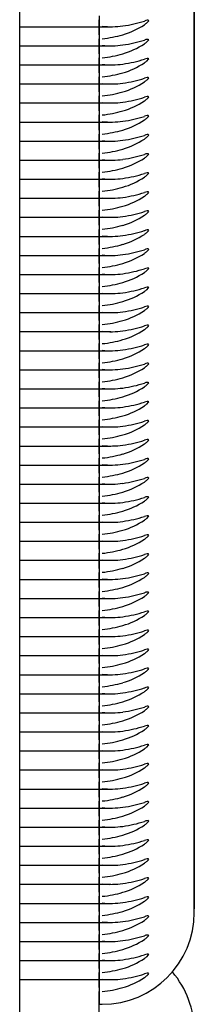
# Model space of a CAD drawing. Units: millimetres. Extents: x 0 to 291, y 0 to 204.
# Drawn here: x 219 to 219, y 69 to 70 of the extents above; entities that cross this region are included whole.
import ezdxf

# ---------------------------------------------------------------- set-up
doc = ezdxf.new("R2010")
doc.units = ezdxf.units.MM
for name, color, linetype in [('LIST-106-LEVE08-', 7, 'Continuous'), ('PATA-MODO10-AL', 7, 'Continuous'), ('Predeterminado', 7, 'Continuous'), ('WS9478_06_25_A4', 7, 'Continuous')]:
    doc.layers.add(name, color=color, linetype=linetype)

# ---------------------------------------------------------------- blocks, each defined once
blk = doc.blocks.new('SE2')
at = {"layer": 'LIST-106-LEVE08-', "color": 7, "linetype": 'Continuous'}
for p, q in [((219.2837, 70.1097), (219.2837, 70.6959)), ((219.2837, 70.3324), (219.2837, 68.8673)), ((219.1487, 70.137), (219.1487, 70.1313)), ((219.1487, 70.137), (219.1487, 70.1313)), ((219.1487, 70.1313), (219.1487, 70.1219)), ((219.1487, 70.1219), (219.1487, 70.1313)), ((219.0362, 70.1213), (219.1487, 70.1213)), ((219.1487, 70.1213), (219.1487, 70.1219)), ((219.1487, 70.1213), (219.1487, 70.1219)), ((219.1487, 70.1099), (219.1487, 70.1213)), ((219.1487, 70.1213), (219.1487, 70.1099)), ((219.1487, 70.1213), (219.1656, 70.1213)), ((219.1487, 70.1099), (219.1487, 70.1042)), ((219.1487, 70.1099), (219.1487, 70.1042)), ((219.2837, 69.9896), (219.2837, 70.1097)), ((219.0362, 70.0942), (219.1487, 70.0942)), ((219.1487, 70.1042), (219.1487, 70.0948)), ((219.1487, 70.0948), (219.1487, 70.1042)), ((219.1487, 70.0942), (219.1487, 70.0948)), ((219.1487, 70.0942), (219.1487, 70.0948)), ((219.1487, 70.0828), (219.1487, 70.0942)), ((219.1487, 70.0942), (219.1487, 70.0828)), ((219.1487, 70.0942), (219.1656, 70.0942)), ((219.1487, 70.0828), (219.1487, 70.0771)), ((219.1487, 70.0828), (219.1487, 70.0771)), ((219.0362, 70.0671), (219.1487, 70.0671)), ((219.1487, 70.0771), (219.1487, 70.0677)), ((219.1487, 70.0677), (219.1487, 70.0771)), ((219.1487, 70.0671), (219.1487, 70.0677)), ((219.1487, 70.0671), (219.1487, 70.0677)), ((219.1487, 70.0557), (219.1487, 70.0671)), ((219.1487, 70.0671), (219.1487, 70.0557)), ((219.1487, 70.0671), (219.1656, 70.0671)), ((219.1487, 70.0557), (219.1487, 70.05)), ((219.1487, 70.0557), (219.1487, 70.05)), ((219.0362, 70.04), (219.1487, 70.04)), ((219.1487, 70.05), (219.1487, 70.0406)), ((219.1487, 70.0406), (219.1487, 70.05)), ((219.1487, 70.04), (219.1487, 70.0406)), ((219.1487, 70.04), (219.1487, 70.0406)), ((219.1487, 70.0287), (219.1487, 70.04)), ((219.1487, 70.04), (219.1487, 70.0287)), ((219.1487, 70.04), (219.1656, 70.04)), ((219.1487, 70.0287), (219.1487, 70.023)), ((219.1487, 70.0287), (219.1487, 70.023)), ((219.0362, 70.0129), (219.1487, 70.0129)), ((219.1487, 70.023), (219.1487, 70.0135)), ((219.1487, 70.0135), (219.1487, 70.023)), ((219.1487, 70.0129), (219.1487, 70.0135)), ((219.1487, 70.0129), (219.1487, 70.0135)), ((219.1487, 70.0016), (219.1487, 70.0129)), ((219.1487, 70.0129), (219.1487, 70.0016)), ((219.1487, 70.0129), (219.1656, 70.0129)), ((219.1487, 70.0016), (219.1487, 69.9959)), ((219.1487, 70.0016), (219.1487, 69.9959)), ((219.0362, 69.9858), (219.1487, 69.9858)), ((219.1487, 69.9959), (219.1487, 69.9865)), ((219.1487, 69.9865), (219.1487, 69.9959)), ((219.1487, 69.9858), (219.1487, 69.9865)), ((219.1487, 69.9858), (219.1487, 69.9865)), ((219.1487, 69.9745), (219.1487, 69.9858)), ((219.1487, 69.9858), (219.1487, 69.9745)), ((219.1487, 69.9858), (219.1656, 69.9858)), ((219.2837, 69.7462), (219.2837, 69.9896)), ((219.1487, 69.9745), (219.1487, 69.9688)), ((219.1487, 69.9745), (219.1487, 69.9688)), ((219.1487, 69.9688), (219.1487, 69.9594)), ((219.1487, 69.9594), (219.1487, 69.9688)), ((219.0362, 69.9588), (219.1487, 69.9588)), ((219.1487, 69.9588), (219.1487, 69.9594)), ((219.1487, 69.9588), (219.1487, 69.9594)), ((219.1487, 69.9474), (219.1487, 69.9588)), ((219.1487, 69.9588), (219.1487, 69.9474)), ((219.1487, 69.9588), (219.1656, 69.9588)), ((219.1487, 69.9474), (219.1487, 69.9417)), ((219.1487, 69.9474), (219.1487, 69.9417)), ((219.1487, 69.9417), (219.1487, 69.9323)), ((219.1487, 69.9323), (219.1487, 69.9417)), ((219.0362, 69.9317), (219.1487, 69.9317)), ((219.1487, 69.9317), (219.1487, 69.9323)), ((219.1487, 69.9317), (219.1487, 69.9323)), ((219.1487, 69.9203), (219.1487, 69.9317)), ((219.1487, 69.9317), (219.1487, 69.9203)), ((219.1487, 69.9317), (219.1656, 69.9317)), ((219.1487, 69.9203), (219.1487, 69.9146)), ((219.1487, 69.9203), (219.1487, 69.9146)), ((219.1487, 69.9146), (219.1487, 69.9052)), ((219.1487, 69.9052), (219.1487, 69.9146)), ((219.0362, 69.9046), (219.1487, 69.9046)), ((219.1487, 69.9046), (219.1487, 69.9052)), ((219.1487, 69.9046), (219.1487, 69.9052)), ((219.1487, 69.8932), (219.1487, 69.9046)), ((219.1487, 69.9046), (219.1487, 69.8932)), ((219.1487, 69.9046), (219.1656, 69.9046)), ((219.1487, 69.8932), (219.1487, 69.8875)), ((219.1487, 69.8932), (219.1487, 69.8875)), ((219.1487, 69.8875), (219.1487, 69.8781)), ((219.1487, 69.8781), (219.1487, 69.8875)), ((219.0362, 69.8775), (219.1487, 69.8775)), ((219.1487, 69.8775), (219.1487, 69.8781)), ((219.1487, 69.8775), (219.1487, 69.8781)), ((219.1487, 69.8661), (219.1487, 69.8775)), ((219.1487, 69.8775), (219.1487, 69.8661)), ((219.1487, 69.8775), (219.1656, 69.8775)), ((219.1487, 69.8661), (219.1487, 69.8604)), ((219.1487, 69.8661), (219.1487, 69.8604)), ((219.1487, 69.8604), (219.1487, 69.851)), ((219.1487, 69.851), (219.1487, 69.8604)), ((219.0362, 69.8504), (219.1487, 69.8504)), ((219.1487, 69.8504), (219.1487, 69.851)), ((219.1487, 69.8504), (219.1487, 69.851)), ((219.1487, 69.839), (219.1487, 69.8504)), ((219.1487, 69.8504), (219.1487, 69.839)), ((219.1487, 69.8504), (219.1656, 69.8504)), ((219.1487, 69.839), (219.1487, 69.8333)), ((219.1487, 69.839), (219.1487, 69.8333)), ((219.1487, 69.8333), (219.1487, 69.8239)), ((219.1487, 69.8239), (219.1487, 69.8333)), ((219.0362, 69.8233), (219.1487, 69.8233)), ((219.1487, 69.8233), (219.1487, 69.8239)), ((219.1487, 69.8233), (219.1487, 69.8239)), ((219.1487, 69.8119), (219.1487, 69.8233)), ((219.1487, 69.8233), (219.1487, 69.8119)), ((219.1487, 69.8233), (219.1656, 69.8233)), ((219.1487, 69.8119), (219.1487, 69.8062)), ((219.1487, 69.8119), (219.1487, 69.8062)), ((219.1487, 69.8062), (219.1487, 69.7968)), ((219.1487, 69.7968), (219.1487, 69.8062)), ((219.0362, 69.7962), (219.1487, 69.7962)), ((219.1487, 69.7962), (219.1487, 69.7968)), ((219.1487, 69.7962), (219.1487, 69.7968)), ((219.1487, 69.7849), (219.1487, 69.7962)), ((219.1487, 69.7962), (219.1487, 69.7849)), ((219.1487, 69.7962), (219.1656, 69.7962)), ((219.1487, 69.7849), (219.1487, 69.7791)), ((219.1487, 69.7849), (219.1487, 69.7791)), ((219.1487, 69.7791), (219.1487, 69.7697)), ((219.1487, 69.7697), (219.1487, 69.7791)), ((219.0362, 69.7691), (219.1487, 69.7691)), ((219.1487, 69.7691), (219.1487, 69.7697)), ((219.1487, 69.7691), (219.1487, 69.7697)), ((219.1487, 69.7578), (219.1487, 69.7691)), ((219.1487, 69.7691), (219.1487, 69.7578)), ((219.1487, 69.7691), (219.1656, 69.7691)), ((219.1487, 69.7578), (219.1487, 69.7521)), ((219.1487, 69.7578), (219.1487, 69.7521)), ((219.1487, 69.7521), (219.1487, 69.7427)), ((219.1487, 69.7427), (219.1487, 69.7521)), ((219.2837, 69.3075), (219.2837, 69.7575)), ((219.0362, 69.742), (219.1487, 69.742)), ((219.1487, 69.742), (219.1487, 69.7427)), ((219.1487, 69.742), (219.1487, 69.7427)), ((219.1487, 69.7307), (219.1487, 69.742)), ((219.1487, 69.742), (219.1487, 69.7307)), ((219.1487, 69.742), (219.1656, 69.742)), ((219.1487, 69.7307), (219.1487, 69.725)), ((219.1487, 69.7307), (219.1487, 69.725)), ((219.1487, 69.725), (219.1487, 69.7156)), ((219.1487, 69.7156), (219.1487, 69.725)), ((219.0362, 69.7149), (219.1487, 69.7149)), ((219.1487, 69.7149), (219.1487, 69.7156)), ((219.1487, 69.7149), (219.1487, 69.7156)), ((219.1487, 69.7036), (219.1487, 69.7149)), ((219.1487, 69.7149), (219.1487, 69.7036)), ((219.1487, 69.7149), (219.1656, 69.7149)), ((219.1487, 69.7036), (219.1487, 69.6979)), ((219.1487, 69.7036), (219.1487, 69.6979)), ((219.1487, 69.6979), (219.1487, 69.6885)), ((219.1487, 69.6885), (219.1487, 69.6979)), ((219.1487, 69.6879), (219.1487, 69.6885)), ((219.1487, 69.6879), (219.1487, 69.6885)), ((219.0362, 69.6879), (219.1487, 69.6879)), ((219.1487, 69.6765), (219.1487, 69.6879)), ((219.1487, 69.6879), (219.1487, 69.6765)), ((219.1487, 69.6879), (219.1656, 69.6879)), ((219.1487, 69.6765), (219.1487, 69.6708)), ((219.1487, 69.6765), (219.1487, 69.6708)), ((219.0362, 69.6608), (219.1487, 69.6608)), ((219.1487, 69.6708), (219.1487, 69.6614)), ((219.1487, 69.6614), (219.1487, 69.6708)), ((219.1487, 69.6608), (219.1487, 69.6614)), ((219.1487, 69.6608), (219.1487, 69.6614)), ((219.1487, 69.6494), (219.1487, 69.6608)), ((219.1487, 69.6608), (219.1487, 69.6494)), ((219.1487, 69.6608), (219.1656, 69.6608)), ((219.1487, 69.6494), (219.1487, 69.6437)), ((219.1487, 69.6494), (219.1487, 69.6437)), ((219.0362, 69.6337), (219.1487, 69.6337)), ((219.1487, 69.6437), (219.1487, 69.6343)), ((219.1487, 69.6343), (219.1487, 69.6437)), ((219.1487, 69.6337), (219.1487, 69.6343)), ((219.1487, 69.6337), (219.1487, 69.6343)), ((219.1487, 69.6223), (219.1487, 69.6337)), ((219.1487, 69.6337), (219.1487, 69.6223)), ((219.1487, 69.6337), (219.1656, 69.6337)), ((219.1487, 69.6223), (219.1487, 69.6166)), ((219.1487, 69.6223), (219.1487, 69.6166)), ((219.0362, 69.6066), (219.1487, 69.6066)), ((219.1487, 69.6166), (219.1487, 69.6072)), ((219.1487, 69.6072), (219.1487, 69.6166)), ((219.1487, 69.6066), (219.1487, 69.6072)), ((219.1487, 69.6066), (219.1487, 69.6072)), ((219.1487, 69.5952), (219.1487, 69.6066)), ((219.1487, 69.6066), (219.1487, 69.5952)), ((219.1487, 69.6066), (219.1656, 69.6066)), ((219.1487, 69.5952), (219.1487, 69.5895)), ((219.1487, 69.5952), (219.1487, 69.5895)), ((219.0362, 69.5795), (219.1487, 69.5795)), ((219.1487, 69.5895), (219.1487, 69.5801)), ((219.1487, 69.5801), (219.1487, 69.5895)), ((219.1487, 69.5795), (219.1487, 69.5801)), ((219.1487, 69.5795), (219.1487, 69.5801)), ((219.1487, 69.5681), (219.1487, 69.5795)), ((219.1487, 69.5795), (219.1487, 69.5681)), ((219.1487, 69.5795), (219.1656, 69.5795)), ((219.1487, 69.5681), (219.1487, 69.5624)), ((219.1487, 69.5681), (219.1487, 69.5624)), ((219.1487, 69.5624), (219.1487, 69.553)), ((219.1487, 69.553), (219.1487, 69.5624)), ((219.0362, 69.5524), (219.1487, 69.5524)), ((219.1487, 69.5524), (219.1487, 69.553)), ((219.1487, 69.5524), (219.1487, 69.553)), ((219.1487, 69.541), (219.1487, 69.5524)), ((219.1487, 69.5524), (219.1487, 69.541)), ((219.1487, 69.5524), (219.1656, 69.5524)), ((219.1487, 69.541), (219.1487, 69.5353)), ((219.1487, 69.541), (219.1487, 69.5353)), ((219.1487, 69.5353), (219.1487, 69.5259)), ((219.1487, 69.5259), (219.1487, 69.5353)), ((219.0362, 69.5253), (219.1487, 69.5253)), ((219.1487, 69.5253), (219.1487, 69.5259)), ((219.1487, 69.5253), (219.1487, 69.5259)), ((219.1487, 69.514), (219.1487, 69.5253)), ((219.1487, 69.5253), (219.1487, 69.514)), ((219.1487, 69.5253), (219.1656, 69.5253)), ((219.1487, 69.514), (219.1487, 69.5082)), ((219.1487, 69.514), (219.1487, 69.5082)), ((219.1487, 69.5082), (219.1487, 69.4988)), ((219.1487, 69.4988), (219.1487, 69.5082)), ((219.0362, 69.4982), (219.1487, 69.4982)), ((219.1487, 69.4982), (219.1487, 69.4988)), ((219.1487, 69.4982), (219.1487, 69.4988)), ((219.1487, 69.4869), (219.1487, 69.4982)), ((219.1487, 69.4982), (219.1487, 69.4869)), ((219.1487, 69.4982), (219.1656, 69.4982)), ((219.1487, 69.4869), (219.1487, 69.4812)), ((219.1487, 69.4869), (219.1487, 69.4812)), ((219.1487, 69.4812), (219.1487, 69.4718)), ((219.1487, 69.4718), (219.1487, 69.4812)), ((219.0362, 69.4711), (219.1487, 69.4711)), ((219.1487, 69.4711), (219.1487, 69.4718)), ((219.1487, 69.4711), (219.1487, 69.4718)), ((219.1487, 69.4598), (219.1487, 69.4711)), ((219.1487, 69.4711), (219.1487, 69.4598)), ((219.1487, 69.4711), (219.1656, 69.4711)), ((219.1487, 69.4598), (219.1487, 69.4541)), ((219.1487, 69.4598), (219.1487, 69.4541)), ((219.1487, 69.4541), (219.1487, 69.4447)), ((219.1487, 69.4447), (219.1487, 69.4541)), ((219.0362, 69.4441), (219.1487, 69.4441)), ((219.1487, 69.4441), (219.1487, 69.4447)), ((219.1487, 69.4441), (219.1487, 69.4447)), ((219.1487, 69.4327), (219.1487, 69.4441)), ((219.1487, 69.4441), (219.1487, 69.4327)), ((219.1487, 69.4441), (219.1656, 69.4441)), ((219.1487, 69.4327), (219.1487, 69.427)), ((219.1487, 69.4327), (219.1487, 69.427)), ((219.1487, 69.427), (219.1487, 69.4176)), ((219.1487, 69.4176), (219.1487, 69.427)), ((219.0362, 69.417), (219.1487, 69.417)), ((219.1487, 69.417), (219.1487, 69.4176)), ((219.1487, 69.417), (219.1487, 69.4176)), ((219.1487, 69.4056), (219.1487, 69.417)), ((219.1487, 69.417), (219.1487, 69.4056)), ((219.1487, 69.417), (219.1656, 69.417)), ((219.1487, 69.4056), (219.1487, 69.3999)), ((219.1487, 69.4056), (219.1487, 69.3999)), ((219.1487, 69.3999), (219.1487, 69.3905)), ((219.1487, 69.3905), (219.1487, 69.3999)), ((219.0362, 69.3899), (219.1487, 69.3899)), ((219.1487, 69.3899), (219.1487, 69.3905)), ((219.1487, 69.3899), (219.1487, 69.3905)), ((219.1487, 69.3785), (219.1487, 69.3899)), ((219.1487, 69.3899), (219.1487, 69.3785)), ((219.1487, 69.3899), (219.1656, 69.3899)), ((219.1487, 69.3785), (219.1487, 69.3728)), ((219.1487, 69.3785), (219.1487, 69.3728)), ((219.1487, 69.3728), (219.1487, 69.3634)), ((219.1487, 69.3634), (219.1487, 69.3728)), ((219.0362, 69.3628), (219.1487, 69.3628)), ((219.1487, 69.3628), (219.1487, 69.3634)), ((219.1487, 69.3628), (219.1487, 69.3634)), ((219.1487, 69.3514), (219.1487, 69.3628)), ((219.1487, 69.3628), (219.1487, 69.3514)), ((219.1487, 69.3628), (219.1656, 69.3628)), ((219.1487, 69.3514), (219.1487, 69.3457)), ((219.1487, 69.3514), (219.1487, 69.3457)), ((219.1487, 69.3457), (219.1487, 69.3363)), ((219.1487, 69.3363), (219.1487, 69.3457)), ((219.0362, 69.3357), (219.1487, 69.3357)), ((219.1487, 69.3357), (219.1487, 69.3363)), ((219.1487, 69.3357), (219.1487, 69.3363)), ((219.1487, 69.3243), (219.1487, 69.3357)), ((219.1487, 69.3357), (219.1487, 69.3243)), ((219.1487, 69.3357), (219.1656, 69.3357)), ((219.1487, 69.3243), (219.1487, 69.3186)), ((219.1487, 69.3243), (219.1487, 69.3186)), ((219.1487, 69.3186), (219.1487, 69.3092)), ((219.1487, 69.3092), (219.1487, 69.3186)), ((219.2837, 68.9259), (219.2837, 69.3187)), ((219.0362, 69.3086), (219.1487, 69.3086)), ((219.1487, 69.3086), (219.1487, 69.3092)), ((219.1487, 69.3086), (219.1487, 69.3092)), ((219.1487, 69.2972), (219.1487, 69.3086)), ((219.1487, 69.3086), (219.1487, 69.2972)), ((219.1487, 69.3086), (219.1656, 69.3086)), ((219.1487, 69.2972), (219.1487, 69.2915)), ((219.1487, 69.2972), (219.1487, 69.2915)), ((219.1487, 69.2915), (219.1487, 69.2821)), ((219.1487, 69.2821), (219.1487, 69.2915)), ((219.0362, 69.2815), (219.1487, 69.2815)), ((219.1487, 69.2815), (219.1487, 69.2821)), ((219.1487, 69.2815), (219.1487, 69.2821)), ((219.1487, 69.2701), (219.1487, 69.2815)), ((219.1487, 69.2815), (219.1487, 69.2701)), ((219.1487, 69.2815), (219.1656, 69.2815)), ((219.1487, 69.2701), (219.1487, 69.2644)), ((219.1487, 69.2701), (219.1487, 69.2644)), ((219.0362, 69.2544), (219.1487, 69.2544)), ((219.1487, 69.2644), (219.1487, 69.255)), ((219.1487, 69.255), (219.1487, 69.2644)), ((219.1487, 69.2544), (219.1487, 69.255)), ((219.1487, 69.2544), (219.1487, 69.255)), ((219.1487, 69.2431), (219.1487, 69.2544)), ((219.1487, 69.2544), (219.1487, 69.2431)), ((219.1487, 69.2544), (219.1656, 69.2544)), ((219.1487, 69.2431), (219.1487, 69.2374)), ((219.1487, 69.2431), (219.1487, 69.2374)), ((219.0362, 69.2273), (219.1487, 69.2273)), ((219.1487, 69.2374), (219.1487, 69.2279)), ((219.1487, 69.2279), (219.1487, 69.2374)), ((219.1487, 69.2273), (219.1487, 69.2279)), ((219.1487, 69.2273), (219.1487, 69.2279)), ((219.1487, 69.216), (219.1487, 69.2273)), ((219.1487, 69.2273), (219.1487, 69.216)), ((219.1487, 69.2273), (219.1656, 69.2273)), ((219.1487, 69.216), (219.1487, 69.2103)), ((219.1487, 69.216), (219.1487, 69.2103)), ((219.0362, 69.2002), (219.1487, 69.2002)), ((219.1487, 69.2103), (219.1487, 69.2009)), ((219.1487, 69.2009), (219.1487, 69.2103)), ((219.1487, 69.2002), (219.1487, 69.2009)), ((219.1487, 69.2002), (219.1487, 69.2009)), ((219.1487, 69.1889), (219.1487, 69.2002)), ((219.1487, 69.2002), (219.1487, 69.1889)), ((219.1487, 69.2002), (219.1656, 69.2002)), ((219.1487, 69.1889), (219.1487, 69.1832)), ((219.1487, 69.1889), (219.1487, 69.1832)), ((219.0362, 69.1732), (219.1487, 69.1732)), ((219.1487, 69.1832), (219.1487, 69.1738)), ((219.1487, 69.1738), (219.1487, 69.1832)), ((219.1487, 69.1732), (219.1487, 69.1738)), ((219.1487, 69.1732), (219.1487, 69.1738)), ((219.1487, 69.1618), (219.1487, 69.1732)), ((219.1487, 69.1732), (219.1487, 69.1618)), ((219.1487, 69.1732), (219.1656, 69.1732)), ((219.1487, 69.1618), (219.1487, 69.1561)), ((219.1487, 69.1618), (219.1487, 69.1561)), ((219.0362, 69.1461), (219.1487, 69.1461)), ((219.1487, 69.1561), (219.1487, 69.1467)), ((219.1487, 69.1467), (219.1487, 69.1561)), ((219.1487, 69.1461), (219.1487, 69.1467)), ((219.1487, 69.1461), (219.1487, 69.1467)), ((219.1487, 69.1347), (219.1487, 69.1461)), ((219.1487, 69.1461), (219.1487, 69.1347)), ((219.1487, 69.1461), (219.1656, 69.1461)), ((219.1487, 69.1347), (219.1487, 69.129)), ((219.1487, 69.1347), (219.1487, 69.129)), ((219.1487, 69.129), (219.1487, 69.1196)), ((219.1487, 69.1196), (219.1487, 69.129)), ((219.0362, 69.119), (219.1487, 69.119)), ((219.1487, 69.119), (219.1487, 69.1196)), ((219.1487, 69.119), (219.1487, 69.1196)), ((219.1487, 69.1076), (219.1487, 69.119)), ((219.1487, 69.119), (219.1487, 69.1076)), ((219.1487, 69.119), (219.1656, 69.119)), ((219.1487, 69.1076), (219.1487, 69.1019)), ((219.1487, 69.1076), (219.1487, 69.1019)), ((219.1487, 69.1019), (219.1487, 69.0925)), ((219.1487, 69.0925), (219.1487, 69.1019)), ((219.0362, 69.0919), (219.1487, 69.0919)), ((219.1487, 69.0919), (219.1487, 69.0925)), ((219.1487, 69.0919), (219.1487, 69.0925)), ((219.1487, 69.0805), (219.1487, 69.0919)), ((219.1487, 69.0919), (219.1487, 69.0805)), ((219.1487, 69.0919), (219.1656, 69.0919)), ((219.1487, 69.0805), (219.1487, 69.0748)), ((219.1487, 69.0805), (219.1487, 69.0748)), ((219.1487, 69.0748), (219.1487, 69.0654)), ((219.1487, 69.0654), (219.1487, 69.0748)), ((219.0362, 69.0648), (219.1487, 69.0648)), ((219.1487, 69.0648), (219.1487, 69.0654)), ((219.1487, 69.0648), (219.1487, 69.0654)), ((219.1487, 69.0534), (219.1487, 69.0648)), ((219.1487, 69.0648), (219.1487, 69.0534)), ((219.1487, 69.0648), (219.1656, 69.0648)), ((219.1487, 69.0534), (219.1487, 69.0477)), ((219.1487, 69.0534), (219.1487, 69.0477)), ((219.1487, 69.0477), (219.1487, 69.0383)), ((219.1487, 69.0383), (219.1487, 69.0477)), ((219.0362, 69.0377), (219.1487, 69.0377)), ((219.1487, 69.0377), (219.1487, 69.0383)), ((219.1487, 69.0377), (219.1487, 69.0383)), ((219.1487, 69.0263), (219.1487, 69.0377)), ((219.1487, 69.0377), (219.1487, 69.0263)), ((219.1487, 69.0377), (219.1656, 69.0377)), ((219.1487, 69.0263), (219.1487, 69.0206)), ((219.1487, 69.0263), (219.1487, 69.0206)), ((219.1487, 69.0206), (219.1487, 69.0112)), ((219.1487, 69.0112), (219.1487, 69.0206)), ((219.0362, 69.0106), (219.1487, 69.0106)), ((219.1487, 69.0106), (219.1487, 69.0112)), ((219.1487, 69.0106), (219.1487, 69.0112)), ((219.1487, 68.9992), (219.1487, 69.0106)), ((219.1487, 69.0106), (219.1487, 68.9992)), ((219.1487, 69.0106), (219.1656, 69.0106)), ((219.1487, 68.9992), (219.1487, 68.9935)), ((219.1487, 68.9992), (219.1487, 68.9935)), ((219.1487, 68.9935), (219.1487, 68.9841)), ((219.1487, 68.9841), (219.1487, 68.9935)), ((219.0362, 68.9835), (219.1487, 68.9835)), ((219.1487, 68.9835), (219.1487, 68.9841)), ((219.1487, 68.9835), (219.1487, 68.9841)), ((219.1487, 68.9722), (219.1487, 68.9835)), ((219.1487, 68.9835), (219.1487, 68.9722)), ((219.1487, 68.9835), (219.1656, 68.9835)), ((219.1487, 68.9722), (219.1487, 68.9665)), ((219.1487, 68.9722), (219.1487, 68.9665)), ((219.1487, 68.9665), (219.1487, 68.957)), ((219.1487, 68.957), (219.1487, 68.9665)), ((219.0362, 68.9564), (219.1487, 68.9564)), ((219.1487, 68.9564), (219.1487, 68.957)), ((219.1487, 68.9564), (219.1487, 68.957)), ((219.1487, 68.9451), (219.1487, 68.9564)), ((219.1487, 68.9564), (219.1487, 68.9451)), ((219.1487, 68.9564), (219.1656, 68.9564)), ((219.1487, 68.9451), (219.1487, 68.9394)), ((219.1487, 68.9451), (219.1487, 68.9394)), ((219.1487, 68.9394), (219.1487, 68.93)), ((219.1487, 68.93), (219.1487, 68.9394)), ((219.0362, 68.9293), (219.1487, 68.9293)), ((219.1487, 68.9293), (219.1487, 68.93)), ((219.1487, 68.9293), (219.1487, 68.93)), ((219.1487, 68.918), (219.1487, 68.9293)), ((219.1487, 68.9293), (219.1487, 68.918)), ((219.1487, 68.9293), (219.1656, 68.9293)), ((219.2837, 68.8622), (219.2837, 68.9259)), ((219.1487, 68.918), (219.1487, 68.9123)), ((219.1487, 68.918), (219.1487, 68.9123)), ((219.1487, 68.9123), (219.1487, 68.9029)), ((219.1487, 68.9029), (219.1487, 68.9123)), ((219.0362, 68.9023), (219.1487, 68.9023)), ((219.1487, 68.9023), (219.1487, 68.9029)), ((219.1487, 68.9023), (219.1487, 68.9029)), ((219.1487, 68.8909), (219.1487, 68.9023)), ((219.1487, 68.9023), (219.1487, 68.8909)), ((219.1487, 68.9023), (219.1656, 68.9023)), ((219.1487, 68.8909), (219.1487, 68.8852)), ((219.1487, 68.8909), (219.1487, 68.8852)), ((219.1487, 68.8852), (219.1487, 68.8758)), ((219.1487, 68.8758), (219.1487, 68.8852)), ((219.0362, 68.8752), (219.1487, 68.8752)), ((219.1487, 68.8752), (219.1487, 68.8758)), ((219.1487, 68.8752), (219.1487, 68.8758)), ((219.1487, 68.8638), (219.1487, 68.8752)), ((219.1487, 68.8752), (219.1487, 68.8638)), ((219.1487, 68.8752), (219.1656, 68.8752)), ((219.1487, 68.8638), (219.1487, 68.8581)), ((219.1487, 68.8638), (219.1487, 68.8581)), ((219.1487, 68.8581), (219.1487, 68.8487)), ((219.1487, 68.8487), (219.1487, 68.8581)), ((219.1487, 68.8481), (219.1487, 68.8487)), ((219.1487, 68.8481), (219.1487, 68.8487)), ((219.0362, 68.8481), (219.1487, 68.8481)), ((219.1487, 68.8367), (219.1487, 68.8481)), ((219.1487, 68.8481), (219.1487, 68.8367)), ((219.1487, 68.8481), (219.1656, 68.8481)), ((219.1487, 68.8367), (219.1487, 68.831)), ((219.1487, 68.8367), (219.1487, 68.831)), ((219.0362, 68.821), (219.1487, 68.821)), ((219.1487, 68.831), (219.1487, 68.8216)), ((219.1487, 68.8216), (219.1487, 68.831)), ((219.1487, 68.821), (219.1487, 68.8216)), ((219.1487, 68.821), (219.1487, 68.8216)), ((219.1487, 68.8096), (219.1487, 68.821)), ((219.1487, 68.821), (219.1487, 68.8096)), ((219.1487, 68.821), (219.1656, 68.821)), ((219.1487, 68.8096), (219.1487, 68.8039)), ((219.1487, 68.8096), (219.1487, 68.8039)), ((219.0362, 68.7939), (219.1487, 68.7939)), ((219.1487, 68.8039), (219.1487, 68.7945)), ((219.1487, 68.7945), (219.1487, 68.8039)), ((219.1487, 68.7939), (219.1487, 68.7945)), ((219.1487, 68.7939), (219.1487, 68.7945)), ((219.1487, 68.7825), (219.1487, 68.7939)), ((219.1487, 68.7939), (219.1487, 68.7825)), ((219.1487, 68.7939), (219.1656, 68.7939)), ((219.1487, 68.7825), (219.1487, 68.7768)), ((219.1487, 68.7825), (219.1487, 68.7768)), ((219.0362, 68.7668), (219.1487, 68.7668)), ((219.1487, 68.7768), (219.1487, 68.7674)), ((219.1487, 68.7674), (219.1487, 68.7768)), ((219.1487, 68.7668), (219.1487, 68.7674)), ((219.1487, 68.7668), (219.1487, 68.7674)), ((219.1487, 68.7554), (219.1487, 68.7668)), ((219.1487, 68.7668), (219.1487, 68.7554)), ((219.1487, 68.7668), (219.1656, 68.7668)), ((219.1487, 68.7554), (219.1487, 68.7497)), ((219.1487, 68.7554), (219.1487, 68.7497)), ((219.1487, 68.7497), (219.1487, 68.7439)), ((219.1487, 68.7439), (219.1487, 68.7497)), ((219.1487, 68.7317), (219.1487, 68.7439)), ((219.1487, 68.7439), (219.1487, 68.7317)), ((219.1487, 68.7317), (219.1532, 68.7317)), ((219.1487, 68.6335), (219.1487, 68.7317))]:
    blk.add_line(p, q, dxfattribs=at)
for centre, radius, start, end in [((219.1656, 70.2446), 0.1233, 264.2451, 277.8218), ((219.1375, 70.2616), 0.1581, 275.6903, 286.4655), ((219.1656, 70.2175), 0.1233, 264.2451, 277.8218), ((219.1375, 70.2345), 0.1581, 275.6903, 286.4655), ((219.1656, 70.1904), 0.1233, 264.2451, 277.8218), ((219.1375, 70.2074), 0.1581, 275.6903, 286.4655), ((219.1656, 70.1633), 0.1233, 264.2451, 277.8218), ((219.1375, 70.1803), 0.1581, 275.6903, 286.4655), ((219.1656, 70.1362), 0.1233, 264.2451, 277.8218), ((219.1375, 70.1532), 0.1581, 275.6903, 286.4655), ((219.1656, 70.1091), 0.1233, 264.2451, 277.8218), ((219.1375, 70.1261), 0.1581, 275.6903, 286.4655), ((219.1656, 70.082), 0.1233, 264.2451, 277.8218), ((219.1375, 70.099), 0.1581, 275.6903, 286.4655), ((219.1656, 70.0549), 0.1233, 264.2451, 277.8218), ((219.1375, 70.0719), 0.1581, 275.6903, 286.4655), ((219.1656, 70.0279), 0.1233, 264.2451, 277.8218), ((219.1375, 70.0448), 0.1581, 275.6903, 286.4655), ((219.1656, 70.0008), 0.1233, 264.2451, 277.8218), ((219.1375, 70.0178), 0.1581, 275.6903, 286.4655), ((219.1656, 69.9737), 0.1233, 264.2451, 277.8218), ((219.1375, 69.9907), 0.1581, 275.6903, 286.4655), ((219.1656, 69.9466), 0.1233, 264.2451, 277.8218), ((219.1375, 69.9636), 0.1581, 275.6903, 286.4655), ((219.1656, 69.9195), 0.1233, 264.2451, 277.8218), ((219.1375, 69.9365), 0.1581, 275.6903, 286.4655), ((219.1656, 69.8924), 0.1233, 264.2451, 277.8218), ((219.1375, 69.9094), 0.1581, 275.6903, 286.4655), ((219.1656, 69.8653), 0.1233, 264.2451, 277.8218), ((219.1375, 69.8823), 0.1581, 275.6903, 286.4655), ((219.1656, 69.8382), 0.1233, 264.2451, 277.8218), ((219.1375, 69.8552), 0.1581, 275.6903, 286.4655), ((219.1656, 69.8111), 0.1233, 264.2451, 277.8218), ((219.1375, 69.8281), 0.1581, 275.6903, 286.4655), ((219.1656, 69.784), 0.1233, 264.2451, 277.8218), ((219.1375, 69.801), 0.1581, 275.6903, 286.4655), ((219.1656, 69.757), 0.1233, 264.2451, 277.8218), ((219.1375, 69.774), 0.1581, 275.6903, 286.4655), ((219.1656, 69.7299), 0.1233, 264.2451, 277.8218), ((219.1375, 69.7469), 0.1581, 275.6903, 286.4655), ((219.1656, 69.7028), 0.1233, 264.2451, 277.8218), ((219.1375, 69.7198), 0.1581, 275.6903, 286.4655), ((219.1656, 69.6757), 0.1233, 264.2451, 277.8218), ((219.1375, 69.6927), 0.1581, 275.6903, 286.4655), ((219.1656, 69.6486), 0.1233, 264.2451, 277.8218), ((219.1375, 69.6656), 0.1581, 275.6903, 286.4655), ((219.1656, 69.6215), 0.1233, 264.2451, 277.8218), ((219.1375, 69.6385), 0.1581, 275.6903, 286.4655), ((219.1656, 69.5944), 0.1233, 264.2451, 277.8218), ((219.1375, 69.6114), 0.1581, 275.6903, 286.4655), ((219.1656, 69.5673), 0.1233, 264.2451, 277.8218), ((219.1375, 69.5843), 0.1581, 275.6903, 286.4655), ((219.1656, 69.5402), 0.1233, 264.2451, 277.8218), ((219.1375, 69.5572), 0.1581, 275.6903, 286.4655), ((219.1656, 69.5131), 0.1233, 264.2451, 277.8218), ((219.1375, 69.5301), 0.1581, 275.6903, 286.4655), ((219.1656, 69.4861), 0.1233, 264.2451, 277.8218), ((219.1375, 69.5031), 0.1581, 275.6903, 286.4655), ((219.1656, 69.459), 0.1233, 264.2451, 277.8218), ((219.1375, 69.476), 0.1581, 275.6903, 286.4655), ((219.1656, 69.4319), 0.1233, 264.2451, 277.8218), ((219.1375, 69.4489), 0.1581, 275.6903, 286.4655), ((219.1656, 69.4048), 0.1233, 264.2451, 277.8218), ((219.1375, 69.4218), 0.1581, 275.6903, 286.4655), ((219.1656, 69.3777), 0.1233, 264.2451, 277.8218), ((219.1375, 69.3947), 0.1581, 275.6903, 286.4655), ((219.1656, 69.3506), 0.1233, 264.2451, 277.8218), ((219.1375, 69.3676), 0.1581, 275.6903, 286.4655), ((219.1656, 69.3235), 0.1233, 264.2451, 277.8218), ((219.1375, 69.3405), 0.1581, 275.6903, 286.4655), ((219.1656, 69.2964), 0.1233, 264.2451, 277.8218), ((219.1375, 69.3134), 0.1581, 275.6903, 286.4655), ((219.1656, 69.2693), 0.1233, 264.2451, 277.8218), ((219.1375, 69.2863), 0.1581, 275.6903, 286.4655), ((219.1656, 69.2422), 0.1233, 264.2451, 277.8218), ((219.1375, 69.2592), 0.1581, 275.6903, 286.4655), ((219.1656, 69.2152), 0.1233, 264.2451, 277.8218), ((219.1375, 69.2322), 0.1581, 275.6903, 286.4655), ((219.1656, 69.1881), 0.1233, 264.2451, 277.8218), ((219.1375, 69.2051), 0.1581, 275.6903, 286.4655), ((219.1656, 69.161), 0.1233, 264.2451, 277.8218), ((219.1375, 69.178), 0.1581, 275.6903, 286.4655), ((219.1656, 69.1339), 0.1233, 264.2451, 277.8218), ((219.1375, 69.1509), 0.1581, 275.6903, 286.4655), ((219.1656, 69.1068), 0.1233, 264.2451, 277.8218), ((219.1375, 69.1238), 0.1581, 275.6903, 286.4655), ((219.1656, 69.0797), 0.1233, 264.2451, 277.8218), ((219.1375, 69.0967), 0.1581, 275.6903, 286.4655), ((219.1656, 69.0526), 0.1233, 264.2451, 277.8218), ((219.1375, 69.0696), 0.1581, 275.6903, 286.4655), ((219.1656, 69.0255), 0.1233, 264.2451, 277.8218), ((219.1375, 69.0425), 0.1581, 275.6903, 286.4655), ((219.1656, 68.9984), 0.1233, 264.2451, 277.8218), ((219.1375, 69.0154), 0.1581, 275.6903, 286.4655), ((219.1532, 68.8622), 0.1305, 270, 0), ((219.1656, 68.9714), 0.1233, 264.2451, 277.8218), ((219.1375, 68.9883), 0.1581, 275.6903, 286.4655), ((219.1656, 68.9443), 0.1233, 264.2451, 277.8218), ((219.1375, 68.9613), 0.1581, 275.6903, 286.4655), ((219.1656, 68.9172), 0.1233, 264.2451, 277.8218), ((219.1375, 68.9342), 0.1581, 275.6903, 286.4655), ((219.1656, 68.8901), 0.1233, 264.2451, 277.8218), ((219.1532, 68.6933), 0.1305, 0, 40.3152), ((219.1375, 68.9071), 0.1581, 275.6903, 286.4655)]:
    blk.add_arc(centre, radius, start, end, dxfattribs=at)
for centre, major_axis, ratio, start_param, end_param in [((219.1532, 70.2013), (0.1305, 0), 0.61995, 4.937584, 5.189024), ((219.1532, 70.2716), (0, -0.1659), 0.786728, 0.225195, 0.476635), ((219.1532, 70.1742), (0.1305, 0), 0.61995, 4.937584, 5.189024), ((219.1532, 70.2445), (0, -0.1659), 0.786728, 0.225195, 0.476635), ((219.1532, 70.1471), (0.1305, 0), 0.61995, 4.937584, 5.189024), ((219.1532, 70.2174), (0, -0.1659), 0.786728, 0.225195, 0.476635), ((219.1532, 70.12), (0.1305, 0), 0.61995, 4.937584, 5.189024), ((219.1532, 70.1903), (0, -0.1659), 0.786728, 0.225195, 0.476635), ((219.1532, 70.0929), (0.1305, 0), 0.61995, 4.937584, 5.189024), ((219.1532, 70.1633), (0, -0.1659), 0.786728, 0.225195, 0.476635), ((219.1532, 70.0658), (0.1305, 0), 0.61995, 4.937584, 5.189024), ((219.1532, 70.1362), (0, -0.1659), 0.786728, 0.225195, 0.476635), ((219.1532, 70.0388), (0.1305, 0), 0.61995, 4.937584, 5.189024), ((219.1532, 70.1091), (0, -0.1659), 0.786728, 0.225195, 0.476635), ((219.1532, 70.0117), (0.1305, 0), 0.61995, 4.937584, 5.189024), ((219.1532, 70.082), (0, -0.1659), 0.786728, 0.225195, 0.476635), ((219.1532, 69.9846), (0.1305, 0), 0.61995, 4.937584, 5.189024), ((219.1532, 70.0549), (0, -0.1659), 0.786728, 0.225195, 0.476635), ((219.1532, 69.9575), (0.1305, 0), 0.61995, 4.937584, 5.189024), ((219.1532, 70.0278), (0, -0.1659), 0.786728, 0.225195, 0.476635), ((219.1532, 69.9304), (0.1305, 0), 0.61995, 4.937584, 5.189024), ((219.1532, 70.0007), (0, -0.1659), 0.786728, 0.225195, 0.476635), ((219.1532, 69.9033), (0.1305, 0), 0.61995, 4.937584, 5.189024), ((219.1532, 69.9736), (0, -0.1659), 0.786728, 0.225195, 0.476635), ((219.1532, 69.8762), (0.1305, 0), 0.61995, 4.937584, 5.189024), ((219.1532, 69.9465), (0, -0.1659), 0.786728, 0.225195, 0.476635), ((219.1532, 69.8491), (0.1305, 0), 0.61995, 4.937584, 5.189024), ((219.1532, 69.9194), (0, -0.1659), 0.786728, 0.225195, 0.476635), ((219.1532, 69.822), (0.1305, 0), 0.61995, 4.937584, 5.189024), ((219.1532, 69.8924), (0, -0.1659), 0.786728, 0.225195, 0.476635), ((219.1532, 69.7949), (0.1305, 0), 0.61995, 4.937584, 5.189024), ((219.1532, 69.8653), (0, -0.1659), 0.786728, 0.225195, 0.476635), ((219.1532, 69.7679), (0.1305, 0), 0.61995, 4.937584, 5.189024), ((219.1532, 69.8382), (0, -0.1659), 0.786728, 0.225195, 0.476635), ((219.1532, 69.7408), (0.1305, 0), 0.61995, 4.937584, 5.189024), ((219.1532, 69.8111), (0, -0.1659), 0.786728, 0.225195, 0.476635), ((219.1532, 69.7137), (0.1305, 0), 0.61995, 4.937584, 5.189024), ((219.1532, 69.784), (0, -0.1659), 0.786728, 0.225195, 0.476635), ((219.1532, 69.6866), (0.1305, 0), 0.61995, 4.937584, 5.189024), ((219.1532, 69.7569), (0, -0.1659), 0.786728, 0.225195, 0.476635), ((219.1532, 69.6595), (0.1305, 0), 0.61995, 4.937584, 5.189024), ((219.1532, 69.7298), (0, -0.1659), 0.786728, 0.225195, 0.476635), ((219.1532, 69.6324), (0.1305, 0), 0.61995, 4.937584, 5.189024), ((219.1532, 69.7027), (0, -0.1659), 0.786728, 0.225195, 0.476635), ((219.1532, 69.6053), (0.1305, 0), 0.61995, 4.937584, 5.189024), ((219.1532, 69.6756), (0, -0.1659), 0.786728, 0.225195, 0.476635), ((219.1532, 69.5782), (0.1305, 0), 0.61995, 4.937584, 5.189024), ((219.1532, 69.6486), (0, -0.1659), 0.786728, 0.225195, 0.476635), ((219.1532, 69.5511), (0.1305, 0), 0.61995, 4.937584, 5.189024), ((219.1532, 69.6215), (0, -0.1659), 0.786728, 0.225195, 0.476635), ((219.1532, 69.524), (0.1305, 0), 0.61995, 4.937584, 5.189024), ((219.1532, 69.5944), (0, -0.1659), 0.786728, 0.225195, 0.476635), ((219.1532, 69.497), (0.1305, 0), 0.61995, 4.937584, 5.189024), ((219.1532, 69.5673), (0, -0.1659), 0.786728, 0.225195, 0.476635), ((219.1532, 69.4699), (0.1305, 0), 0.61995, 4.937584, 5.189024), ((219.1532, 69.5402), (0, -0.1659), 0.786728, 0.225195, 0.476635), ((219.1532, 69.4428), (0.1305, 0), 0.61995, 4.937584, 5.189024), ((219.1532, 69.5131), (0, -0.1659), 0.786728, 0.225195, 0.476635), ((219.1532, 69.4157), (0.1305, 0), 0.61995, 4.937584, 5.189024), ((219.1532, 69.486), (0, -0.1659), 0.786728, 0.225195, 0.476635), ((219.1532, 69.3886), (0.1305, 0), 0.61995, 4.937584, 5.189024), ((219.1532, 69.4589), (0, -0.1659), 0.786728, 0.225195, 0.476635), ((219.1532, 69.3615), (0.1305, 0), 0.61995, 4.937584, 5.189024), ((219.1532, 69.4318), (0, -0.1659), 0.786728, 0.225195, 0.476635), ((219.1532, 69.3344), (0.1305, 0), 0.61995, 4.937584, 5.189024), ((219.1532, 69.4047), (0, -0.1659), 0.786728, 0.225195, 0.476635), ((219.1532, 69.3073), (0.1305, 0), 0.61995, 4.937584, 5.189024), ((219.1532, 69.3777), (0, -0.1659), 0.786728, 0.225195, 0.476635), ((219.1532, 69.2802), (0.1305, 0), 0.61995, 4.937584, 5.189024), ((219.1532, 69.3506), (0, -0.1659), 0.786728, 0.225195, 0.476635), ((219.1532, 69.2532), (0.1305, 0), 0.61995, 4.937584, 5.189024), ((219.1532, 69.3235), (0, -0.1659), 0.786728, 0.225195, 0.476635), ((219.1532, 69.2261), (0.1305, 0), 0.61995, 4.937584, 5.189024), ((219.1532, 69.2964), (0, -0.1659), 0.786728, 0.225195, 0.476635), ((219.1532, 69.199), (0.1305, 0), 0.61995, 4.937584, 5.189024), ((219.1532, 69.2693), (0, -0.1659), 0.786728, 0.225195, 0.476635), ((219.1532, 69.1719), (0.1305, 0), 0.61995, 4.937584, 5.189024), ((219.1532, 69.2422), (0, -0.1659), 0.786728, 0.225195, 0.476635), ((219.1532, 69.1448), (0.1305, 0), 0.61995, 4.937584, 5.189024), ((219.1532, 69.2151), (0, -0.1659), 0.786728, 0.225195, 0.476635), ((219.1532, 69.1177), (0.1305, 0), 0.61995, 4.937584, 5.189024), ((219.1532, 69.188), (0, -0.1659), 0.786728, 0.225195, 0.476635), ((219.1532, 69.0906), (0.1305, 0), 0.61995, 4.937584, 5.189024), ((219.1532, 69.1609), (0, -0.1659), 0.786728, 0.225195, 0.476635), ((219.1532, 69.0635), (0.1305, 0), 0.61995, 4.937584, 5.189024), ((219.1532, 69.1338), (0, -0.1659), 0.786728, 0.225195, 0.476635), ((219.1532, 69.0364), (0.1305, 0), 0.61995, 4.937584, 5.189024), ((219.1532, 69.1068), (0, -0.1659), 0.786728, 0.225195, 0.476635), ((219.1532, 69.0093), (0.1305, 0), 0.61995, 4.937584, 5.189024), ((219.1532, 69.0797), (0, -0.1659), 0.786728, 0.225195, 0.476635), ((219.1532, 68.9823), (0.1305, 0), 0.61995, 4.937584, 5.189024), ((219.1532, 69.0526), (0, -0.1659), 0.786728, 0.225195, 0.476635), ((219.1532, 68.9552), (0.1305, 0), 0.61995, 4.937584, 5.189024), ((219.1532, 69.0255), (0, -0.1659), 0.786728, 0.225195, 0.476635), ((219.1532, 68.9281), (0.1305, 0), 0.61995, 4.937584, 5.189024), ((219.1532, 68.9984), (0, -0.1659), 0.786728, 0.225195, 0.476635), ((219.1532, 68.901), (0.1305, 0), 0.61995, 4.937584, 5.189024), ((219.1532, 68.9713), (0, -0.1659), 0.786728, 0.225195, 0.476635), ((219.1532, 68.8739), (0.1305, 0), 0.61995, 4.937584, 5.189024), ((219.1532, 68.9442), (0, -0.1659), 0.786728, 0.225195, 0.476635), ((219.1532, 68.8468), (0.1305, 0), 0.61995, 4.937584, 5.189024), ((219.1532, 68.9171), (0, -0.1659), 0.786728, 0.225195, 0.476635)]:
    blk.add_ellipse(centre, major_axis=major_axis, ratio=ratio, start_param=start_param, end_param=end_param, dxfattribs=at)
for points in [[(219.2131, 70.1242), (219.2146, 70.1252), (219.2159, 70.1262), (219.2182, 70.1283), (219.2191, 70.1293), (219.2191, 70.1305), (219.2182, 70.1306), (219.216, 70.1303), (219.2146, 70.1299), (219.2131, 70.1294)], [(219.2131, 70.0971), (219.2146, 70.0981), (219.2159, 70.0991), (219.2182, 70.1012), (219.2191, 70.1022), (219.2191, 70.1034), (219.2182, 70.1035), (219.216, 70.1032), (219.2146, 70.1028), (219.2131, 70.1023)], [(219.2131, 70.07), (219.2146, 70.071), (219.2159, 70.072), (219.2182, 70.0741), (219.2191, 70.0751), (219.2191, 70.0764), (219.2182, 70.0765), (219.216, 70.0761), (219.2146, 70.0757), (219.2131, 70.0752)], [(219.2131, 70.043), (219.2146, 70.0439), (219.2159, 70.0449), (219.2182, 70.047), (219.2191, 70.048), (219.2191, 70.0493), (219.2182, 70.0494), (219.216, 70.049), (219.2146, 70.0486), (219.2131, 70.0481)], [(219.2131, 70.0159), (219.2146, 70.0168), (219.2159, 70.0179), (219.2182, 70.0199), (219.2191, 70.021), (219.2191, 70.0222), (219.2182, 70.0223), (219.216, 70.0219), (219.2146, 70.0215), (219.2131, 70.021)], [(219.2131, 69.9888), (219.2146, 69.9898), (219.2159, 69.9908), (219.2182, 69.9928), (219.2191, 69.9939), (219.2191, 69.9951), (219.2182, 69.9952), (219.216, 69.9948), (219.2146, 69.9944), (219.2131, 69.994)], [(219.2131, 69.9617), (219.2146, 69.9627), (219.2159, 69.9637), (219.2182, 69.9657), (219.2191, 69.9668), (219.2191, 69.968), (219.2182, 69.9681), (219.216, 69.9678), (219.2146, 69.9673), (219.2131, 69.9669)], [(219.2131, 69.9346), (219.2146, 69.9356), (219.2159, 69.9366), (219.2182, 69.9387), (219.2191, 69.9397), (219.2191, 69.9409), (219.2182, 69.941), (219.216, 69.9407), (219.2146, 69.9403), (219.2131, 69.9398)], [(219.2131, 69.9075), (219.2146, 69.9085), (219.2159, 69.9095), (219.2182, 69.9116), (219.2191, 69.9126), (219.2191, 69.9138), (219.2182, 69.9139), (219.216, 69.9136), (219.2146, 69.9132), (219.2131, 69.9127)], [(219.2131, 69.8804), (219.2146, 69.8814), (219.2159, 69.8824), (219.2182, 69.8845), (219.2191, 69.8855), (219.2191, 69.8867), (219.2182, 69.8868), (219.216, 69.8865), (219.2146, 69.8861), (219.2131, 69.8856)], [(219.2131, 69.8533), (219.2146, 69.8543), (219.2159, 69.8553), (219.2182, 69.8574), (219.2191, 69.8584), (219.2191, 69.8596), (219.2182, 69.8597), (219.216, 69.8594), (219.2146, 69.859), (219.2131, 69.8585)], [(219.2131, 69.8262), (219.2146, 69.8272), (219.2159, 69.8282), (219.2182, 69.8303), (219.2191, 69.8313), (219.2191, 69.8325), (219.2182, 69.8327), (219.216, 69.8323), (219.2146, 69.8319), (219.2131, 69.8314)], [(219.2131, 69.7992), (219.2146, 69.8001), (219.2159, 69.8011), (219.2182, 69.8032), (219.2191, 69.8042), (219.2191, 69.8055), (219.2182, 69.8056), (219.216, 69.8052), (219.2146, 69.8048), (219.2131, 69.8043)], [(219.2131, 69.7721), (219.2146, 69.773), (219.2159, 69.7741), (219.2182, 69.7761), (219.2191, 69.7772), (219.2191, 69.7784), (219.2182, 69.7785), (219.216, 69.7781), (219.2146, 69.7777), (219.2131, 69.7772)], [(219.2131, 69.745), (219.2146, 69.7459), (219.2159, 69.747), (219.2182, 69.749), (219.2191, 69.7501), (219.2191, 69.7513), (219.2182, 69.7514), (219.216, 69.751), (219.2146, 69.7506), (219.2131, 69.7502)], [(219.2131, 69.7179), (219.2146, 69.7189), (219.2159, 69.7199), (219.2182, 69.7219), (219.2191, 69.723), (219.2191, 69.7242), (219.2182, 69.7243), (219.216, 69.7239), (219.2146, 69.7235), (219.2131, 69.7231)], [(219.2131, 69.6908), (219.2146, 69.6918), (219.2159, 69.6928), (219.2182, 69.6948), (219.2191, 69.6959), (219.2191, 69.6971), (219.2182, 69.6972), (219.216, 69.6969), (219.2146, 69.6965), (219.2131, 69.696)], [(219.2131, 69.6637), (219.2146, 69.6647), (219.2159, 69.6657), (219.2182, 69.6678), (219.2191, 69.6688), (219.2191, 69.67), (219.2182, 69.6701), (219.216, 69.6698), (219.2146, 69.6694), (219.2131, 69.6689)], [(219.2131, 69.6366), (219.2146, 69.6376), (219.2159, 69.6386), (219.2182, 69.6407), (219.2191, 69.6417), (219.2191, 69.6429), (219.2182, 69.643), (219.216, 69.6427), (219.2146, 69.6423), (219.2131, 69.6418)], [(219.2131, 69.6095), (219.2146, 69.6105), (219.2159, 69.6115), (219.2182, 69.6136), (219.2191, 69.6146), (219.2191, 69.6158), (219.2182, 69.6159), (219.216, 69.6156), (219.2146, 69.6152), (219.2131, 69.6147)], [(219.2131, 69.5824), (219.2146, 69.5834), (219.2159, 69.5844), (219.2182, 69.5865), (219.2191, 69.5875), (219.2191, 69.5887), (219.2182, 69.5888), (219.216, 69.5885), (219.2146, 69.5881), (219.2131, 69.5876)], [(219.2131, 69.5553), (219.2146, 69.5563), (219.2159, 69.5573), (219.2182, 69.5594), (219.2191, 69.5604), (219.2191, 69.5616), (219.2182, 69.5618), (219.216, 69.5614), (219.2146, 69.561), (219.2131, 69.5605)], [(219.2131, 69.5283), (219.2146, 69.5292), (219.2159, 69.5302), (219.2182, 69.5323), (219.2191, 69.5333), (219.2191, 69.5346), (219.2182, 69.5347), (219.216, 69.5343), (219.2146, 69.5339), (219.2131, 69.5334)], [(219.2131, 69.5012), (219.2146, 69.5021), (219.2159, 69.5032), (219.2182, 69.5052), (219.2191, 69.5063), (219.2191, 69.5075), (219.2182, 69.5076), (219.216, 69.5072), (219.2146, 69.5068), (219.2131, 69.5063)], [(219.2131, 69.4741), (219.2146, 69.4751), (219.2159, 69.4761), (219.2182, 69.4781), (219.2191, 69.4792), (219.2191, 69.4804), (219.2182, 69.4805), (219.216, 69.4801), (219.2146, 69.4797), (219.2131, 69.4793)], [(219.2131, 69.447), (219.2146, 69.448), (219.2159, 69.449), (219.2182, 69.451), (219.2191, 69.4521), (219.2191, 69.4533), (219.2182, 69.4534), (219.216, 69.4531), (219.2146, 69.4526), (219.2131, 69.4522)], [(219.2131, 69.4199), (219.2146, 69.4209), (219.2159, 69.4219), (219.2182, 69.424), (219.2191, 69.425), (219.2191, 69.4262), (219.2182, 69.4263), (219.216, 69.426), (219.2146, 69.4256), (219.2131, 69.4251)], [(219.2131, 69.3928), (219.2146, 69.3938), (219.2159, 69.3948), (219.2182, 69.3969), (219.2191, 69.3979), (219.2191, 69.3991), (219.2182, 69.3992), (219.216, 69.3989), (219.2146, 69.3985), (219.2131, 69.398)], [(219.2131, 69.3657), (219.2146, 69.3667), (219.2159, 69.3677), (219.2182, 69.3698), (219.2191, 69.3708), (219.2191, 69.372), (219.2182, 69.3721), (219.216, 69.3718), (219.2146, 69.3714), (219.2131, 69.3709)], [(219.2131, 69.3386), (219.2146, 69.3396), (219.2159, 69.3406), (219.2182, 69.3427), (219.2191, 69.3437), (219.2191, 69.3449), (219.2182, 69.345), (219.216, 69.3447), (219.2146, 69.3443), (219.2131, 69.3438)], [(219.2131, 69.3115), (219.2146, 69.3125), (219.2159, 69.3135), (219.2182, 69.3156), (219.2191, 69.3166), (219.2191, 69.3178), (219.2182, 69.3179), (219.216, 69.3176), (219.2146, 69.3172), (219.2131, 69.3167)], [(219.2131, 69.2844), (219.2146, 69.2854), (219.2159, 69.2864), (219.2182, 69.2885), (219.2191, 69.2895), (219.2191, 69.2907), (219.2182, 69.2909), (219.216, 69.2905), (219.2146, 69.2901), (219.2131, 69.2896)], [(219.2131, 69.2574), (219.2146, 69.2583), (219.2159, 69.2593), (219.2182, 69.2614), (219.2191, 69.2624), (219.2191, 69.2637), (219.2182, 69.2638), (219.216, 69.2634), (219.2146, 69.263), (219.2131, 69.2625)], [(219.2131, 69.2303), (219.2146, 69.2312), (219.2159, 69.2323), (219.2182, 69.2343), (219.2191, 69.2354), (219.2191, 69.2366), (219.2182, 69.2367), (219.216, 69.2363), (219.2146, 69.2359), (219.2131, 69.2354)], [(219.2131, 69.2032), (219.2146, 69.2042), (219.2159, 69.2052), (219.2182, 69.2072), (219.2191, 69.2083), (219.2191, 69.2095), (219.2182, 69.2096), (219.216, 69.2092), (219.2146, 69.2088), (219.2131, 69.2084)], [(219.2131, 69.1761), (219.2146, 69.1771), (219.2159, 69.1781), (219.2182, 69.1801), (219.2191, 69.1812), (219.2191, 69.1824), (219.2182, 69.1825), (219.216, 69.1822), (219.2146, 69.1817), (219.2131, 69.1813)], [(219.2131, 69.149), (219.2146, 69.15), (219.2159, 69.151), (219.2182, 69.1531), (219.2191, 69.1541), (219.2191, 69.1553), (219.2182, 69.1554), (219.216, 69.1551), (219.2146, 69.1547), (219.2131, 69.1542)], [(219.2131, 69.1219), (219.2146, 69.1229), (219.2159, 69.1239), (219.2182, 69.126), (219.2191, 69.127), (219.2191, 69.1282), (219.2182, 69.1283), (219.216, 69.128), (219.2146, 69.1276), (219.2131, 69.1271)], [(219.2131, 69.0948), (219.2146, 69.0958), (219.2159, 69.0968), (219.2182, 69.0989), (219.2191, 69.0999), (219.2191, 69.1011), (219.2182, 69.1012), (219.216, 69.1009), (219.2146, 69.1005), (219.2131, 69.1)], [(219.2131, 69.0677), (219.2146, 69.0687), (219.2159, 69.0697), (219.2182, 69.0718), (219.2191, 69.0728), (219.2191, 69.074), (219.2182, 69.0741), (219.216, 69.0738), (219.2146, 69.0734), (219.2131, 69.0729)], [(219.2131, 69.0406), (219.2146, 69.0416), (219.2159, 69.0426), (219.2182, 69.0447), (219.2191, 69.0457), (219.2191, 69.0469), (219.2182, 69.047), (219.216, 69.0467), (219.2146, 69.0463), (219.2131, 69.0458)], [(219.2131, 69.0135), (219.2146, 69.0145), (219.2159, 69.0155), (219.2182, 69.0176), (219.2191, 69.0186), (219.2191, 69.0199), (219.2182, 69.02), (219.216, 69.0196), (219.2146, 69.0192), (219.2131, 69.0187)], [(219.2131, 68.9865), (219.2146, 68.9874), (219.2159, 68.9884), (219.2182, 68.9905), (219.2191, 68.9915), (219.2191, 68.9928), (219.2182, 68.9929), (219.216, 68.9925), (219.2146, 68.9921), (219.2131, 68.9916)], [(219.2131, 68.9594), (219.2146, 68.9603), (219.2159, 68.9614), (219.2182, 68.9634), (219.2191, 68.9645), (219.2191, 68.9657), (219.2182, 68.9658), (219.216, 68.9654), (219.2146, 68.965), (219.2131, 68.9645)], [(219.2131, 68.9323), (219.2146, 68.9333), (219.2159, 68.9343), (219.2182, 68.9363), (219.2191, 68.9374), (219.2191, 68.9386), (219.2182, 68.9387), (219.216, 68.9383), (219.2146, 68.9379), (219.2131, 68.9375)], [(219.2131, 68.9052), (219.2146, 68.9062), (219.2159, 68.9072), (219.2182, 68.9092), (219.2191, 68.9103), (219.2191, 68.9115), (219.2182, 68.9116), (219.216, 68.9113), (219.2146, 68.9108), (219.2131, 68.9104)], [(219.2131, 68.8781), (219.2146, 68.8791), (219.2159, 68.8801), (219.2182, 68.8822), (219.2191, 68.8832), (219.2191, 68.8844), (219.2182, 68.8845), (219.216, 68.8842), (219.2146, 68.8838), (219.2131, 68.8833)], [(219.2131, 68.851), (219.2146, 68.852), (219.2159, 68.853), (219.2182, 68.8551), (219.2191, 68.8561), (219.2191, 68.8573), (219.2182, 68.8574), (219.216, 68.8571), (219.2146, 68.8567), (219.2131, 68.8562)], [(219.2131, 68.8239), (219.2146, 68.8249), (219.2159, 68.8259), (219.2182, 68.828), (219.2191, 68.829), (219.2191, 68.8302), (219.2182, 68.8303), (219.216, 68.83), (219.2146, 68.8296), (219.2131, 68.8291)], [(219.2131, 68.7968), (219.2146, 68.7978), (219.2159, 68.7988), (219.2182, 68.8009), (219.2191, 68.8019), (219.2191, 68.8031), (219.2182, 68.8032), (219.216, 68.8029), (219.2146, 68.8025), (219.2131, 68.802)], [(219.2131, 68.7697), (219.2146, 68.7707), (219.2159, 68.7717), (219.2182, 68.7738), (219.2191, 68.7748), (219.2191, 68.776), (219.2182, 68.7762), (219.216, 68.7758), (219.2146, 68.7754), (219.2131, 68.7749)]]:
    blk.add_open_spline(points, degree=3, knots=[0, 0, 0, 0, 0.25, 0.25, 0.5, 0.5, 0.75, 0.75, 1, 1, 1, 1], dxfattribs=at)
at = {"layer": 'PATA-MODO10-AL', "color": 7, "linetype": 'Continuous'}
blk.add_line((219.0362, 55.4092), (219.0362, 70.6109), dxfattribs=at)
at = {"layer": 'WS9478_06_25_A4', "color": 7, "linetype": 'Continuous'}
for p, q in [((219.2837, 69.3187), (219.2837, 69.7462)), ((219.2837, 69.6335), (219.2837, 69.6295)), ((219.2837, 69.5969), (219.2837, 69.6121)), ((219.2837, 69.606), (219.2837, 69.6119)), ((219.2837, 69.6031), (219.2837, 69.5638)), ((219.2837, 69.5302), (219.2837, 69.5808)), ((219.2837, 69.5585), (219.2837, 69.5504)), ((219.2837, 69.5348), (219.2837, 69.4841)), ((219.2837, 69.4619), (219.2837, 69.5012)), ((219.2837, 69.468), (219.2837, 69.4528)), ((219.2837, 69.4589), (219.2837, 69.453)), ((219.2837, 69.4314), (219.2837, 69.4355))]:
    blk.add_line(p, q, dxfattribs=at)

msp = doc.modelspace()

# ---------------------------------------------------------------- block references
at = {"layer": 'Predeterminado'}
msp.add_blockref('SE2', (0, 0), dxfattribs=at)

doc.saveas('drawing.dxf')
